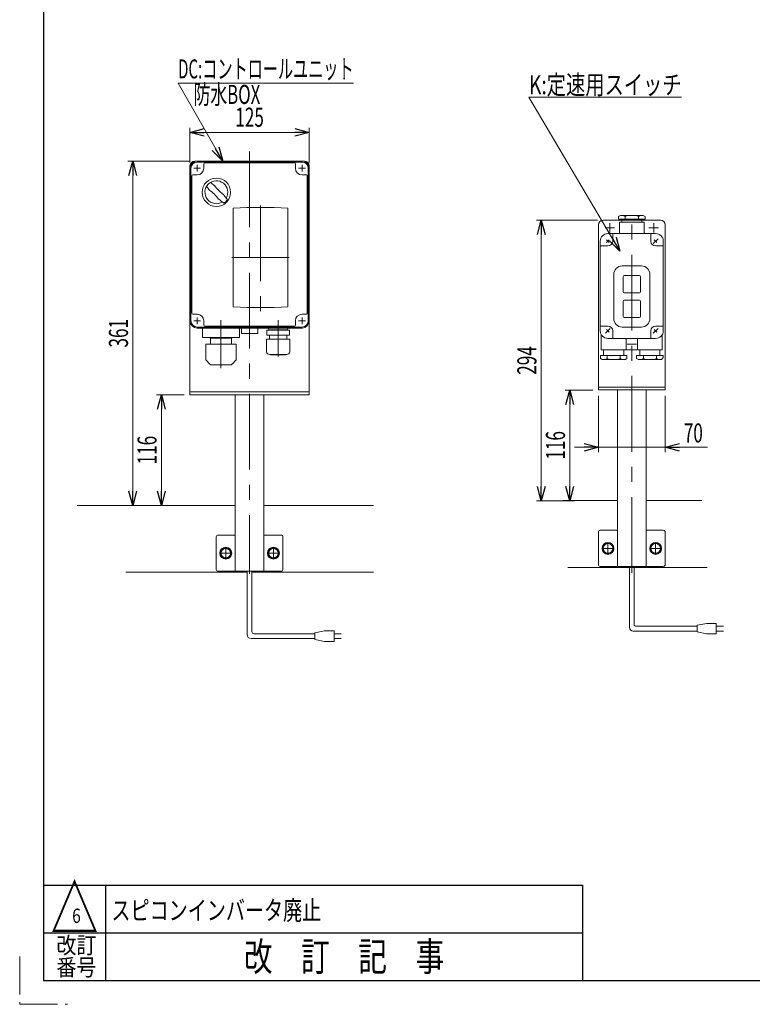
# Model space of a CAD drawing. Units: millimetres. Extents: x -1432 to 1432, y -965 to 965.
# Drawn here: x -1432 to -664, y -965 to 67 of the extents above; entities that cross this region are included whole.
import ezdxf
from ezdxf.enums import TextEntityAlignment as Align

# ---------------------------------------------------------------- set-up
doc = ezdxf.new("R2010")
doc.units = ezdxf.units.MM
doc.header["$LTSCALE"] = 1.25
doc.linetypes.add('CENTERX2', pattern=[101.6, 63.5, -12.7, 12.7, -12.7])
doc.linetypes.add('PHANTOM', pattern=[63.5, 31.75, -6.35, 6.35, -6.35, 6.35, -6.35])
for name, color, linetype in [('Layer0080', 7, 'Continuous'), ('Layer0081', 7, 'Continuous'), ('Layer0083', 7, 'Continuous'), ('Layer0094', 7, 'Continuous'), ('ZUWAKU', 7, 'Continuous')]:
    doc.layers.add(name, color=color, linetype=linetype)
doc.styles.add('dcStyle0', font='ＭＳ Ｐゴシック')
doc.styles.add('dcStyle1', font='txt.shx', dxfattribs={"width": 1.2, "bigfont": 'bigfont'})
doc.dimstyles.new('dc_Rotated', dxfattribs={"dimtxt": 20, "dimasz": 15.00001, "dimexe": 6, "dimexo": 5, "dimgap": 3.5, "dimtad": 3, "dimdsep": 46, "dimtxsty": 'dcStyle0', "dimblk1": 'OPEN30', "dimblk2": 'OPEN30', "dimsah": 1, "dimcen": 0.09, "dimclrd": 2, "dimclre": 2, "dimclrt": 2, "dimadec": 0, "dimazin": 2, "dimtfac": 1, "dimtdec": 4, "dimtmove": 0, "dimatfit": 3, "dimfxl": 1, "dimarcsym": 1})

# ---------------------------------------------------------------- blocks, each defined once
blk = doc.blocks.new('_Open30')
at = {"color": 0, "linetype": 'ByBlock', "lineweight": -2}
for p, q in [((-1, 0.267949), (0, 0)), ((0, 0), (-1, -0.267949)), ((0, 0), (-1, 0))]:
    blk.add_line(p, q, dxfattribs=at)
blk = doc.blocks.new('*D26')
at = {"layer": 'Layer0080', "color": 2, "linetype": 'Continuous', "lineweight": 13}
for p, q in [((-825.8, -327.1), (-825.8, -386.1)), ((-755.8, -327.1), (-755.8, -386.1)), ((-850.8, -381.1), (-825.8, -381.1)), ((-825.8, -381.1), (-755.8, -381.1)), ((-711.3, -381.1), (-755.8, -381.1))]:
    blk.add_line(p, q, dxfattribs=at)
at = {"layer": 'Layer0080', "color": 2, "xscale": 15.00001403807643, "yscale": 14.99994684111822}
for p, rotation in [((-825.8, -381.1), 360), ((-755.8, -381.1), 180)]:
    blk.add_blockref('_Open30', p, dxfattribs=dict(at, rotation=rotation))
at = {"layer": 'Layer0080', "color": 2, "style": 'dcStyle0', "width": 0.6875}
blk.add_text('70', height=20, dxfattribs=at).set_placement((-736.3, -376.1), (-716.3, -376.1), align=Align.FIT)
blk = doc.blocks.new('*D27')
at = {"layer": 'Layer0080', "color": 2, "linetype": 'Continuous', "lineweight": 13}
for p, q in [((-826.8, -143.1), (-890.8, -143.1)), ((-885.8, -437.1), (-885.8, -143.1)), ((-869.2, -437.1), (-890.8, -437.1))]:
    blk.add_line(p, q, dxfattribs=at)
at = {"layer": 'Layer0080', "color": 2, "xscale": 15.00001403807643, "yscale": 14.99994684111822}
for p, rotation in [((-885.8, -143.1), 90), ((-885.8, -437.1), 270)]:
    blk.add_blockref('_Open30', p, dxfattribs=dict(at, rotation=rotation))
at = {"layer": 'Layer0080', "color": 2, "style": 'dcStyle0', "width": 0.6875}
blk.add_text('294', height=20, rotation=90, dxfattribs=at).set_placement((-890.8, -305.1), (-890.8, -275.1), align=Align.FIT)
blk = doc.blocks.new('*D32')
at = {"layer": 'Layer0080', "color": 2, "linetype": 'Continuous', "lineweight": 13}
for p, q in [((-831.8, -321.1), (-860.8, -321.1)), ((-855.8, -437.1), (-855.8, -321.1)), ((-869.2, -437.1), (-850.8, -437.1))]:
    blk.add_line(p, q, dxfattribs=at)
at = {"layer": 'Layer0080', "color": 2, "xscale": 15.00001403807643, "yscale": 14.99994684111822}
for p, rotation in [((-855.8, -321.1), 90), ((-855.8, -437.1), 270)]:
    blk.add_blockref('_Open30', p, dxfattribs=dict(at, rotation=rotation))
at = {"layer": 'Layer0080', "color": 2, "style": 'dcStyle0', "width": 0.6875}
blk.add_text('116', height=20, rotation=90, dxfattribs=at).set_placement((-860.8, -394.1), (-860.8, -364.1), align=Align.FIT)
blk = doc.blocks.new('DC_GROUP_W_FB2CUD_S_020_6_31')
at = {"layer": 'Layer0080', "color": 140, "linetype": 'Continuous', "lineweight": 13}
for p, q in [((-765.8, -481.3), (-770.8, -484.2)), ((-770.8, -484.2), (-770.8, -489.9)), ((-760.8, -484.2), (-765.8, -481.3)), ((-760.8, -489.9), (-760.8, -484.2)), ((-770.8, -489.9), (-765.8, -492.8)), ((-765.8, -492.8), (-760.8, -489.9))]:
    blk.add_line(p, q, dxfattribs=at)
at = {"layer": 'Layer0080', "color": 3, "linetype": 'CENTERX2', "lineweight": 13}
for p, q in [((-765.8, -493.3), (-765.8, -480.8)), ((-772.1, -487.1), (-759.6, -487.1))]:
    blk.add_line(p, q, dxfattribs=at)
at = {"layer": 'Layer0080', "color": 140, "linetype": 'Continuous', "lineweight": 13}
for radius in [6.25, 6.1, 5]:
    blk.add_circle((-765.8, -487.1), radius, dxfattribs=at)
blk = doc.blocks.new('DC_GROUP_W_FB2CUD_S_020_6_32')
at = {"layer": 'Layer0080', "color": 140, "linetype": 'Continuous', "lineweight": 13}
for p, q in [((-815.8, -481.3), (-820.8, -484.2)), ((-820.8, -484.2), (-820.8, -489.9)), ((-810.8, -484.2), (-815.8, -481.3)), ((-810.8, -489.9), (-810.8, -484.2)), ((-820.8, -489.9), (-815.8, -492.8)), ((-815.8, -492.8), (-810.8, -489.9))]:
    blk.add_line(p, q, dxfattribs=at)
at = {"layer": 'Layer0080', "color": 3, "linetype": 'CENTERX2', "lineweight": 13}
for p, q in [((-815.8, -493.3), (-815.8, -480.8)), ((-822.1, -487.1), (-809.6, -487.1))]:
    blk.add_line(p, q, dxfattribs=at)
at = {"layer": 'Layer0080', "color": 140, "linetype": 'Continuous', "lineweight": 13}
for radius in [6.25, 6.1, 5]:
    blk.add_circle((-815.8, -487.1), radius, dxfattribs=at)
blk = doc.blocks.new('DC_GROUP_W_FB2CUD_S_020_6_33')
at = {"layer": 'Layer0080', "color": 2, "linetype": 'Continuous', "lineweight": 13}
for p, q in [((-803.2, -175.7), (-898.6, -14.1)), ((-898.6, -14.1), (-738.6, -14.1))]:
    blk.add_line(p, q, dxfattribs=at)
at = {"layer": 'Layer0080', "color": 2, "xscale": 15.00001403807643, "yscale": 14.99994684111822, "rotation": 300.5559642755078}
blk.add_blockref('_Open30', (-803.2, -175.7), dxfattribs=at)
at = {"layer": 'Layer0080', "color": 2, "style": 'dcStyle0', "width": 0.766951}
blk.add_text('K:定速用スイッチ', height=20, dxfattribs=at).set_placement((-898.6, -11.1), (-738.6, -11.1), align=Align.FIT)
blk = doc.blocks.new('*D103')
at = {"layer": 'Layer0080', "color": 2, "linetype": 'Continuous', "lineweight": 13}
for p, q in [((-1255, -81.1), (-1319, -81.1)), ((-1314, -442.1), (-1314, -81.1)), ((-1367.1, -442.1), (-1309, -442.1))]:
    blk.add_line(p, q, dxfattribs=at)
at = {"layer": 'Layer0080', "color": 2, "xscale": 15.00001403807643, "yscale": 14.99994684111822}
for p, rotation in [((-1314, -81.1), 90), ((-1314, -442.1), 270)]:
    blk.add_blockref('_Open30', p, dxfattribs=dict(at, rotation=rotation))
at = {"layer": 'Layer0080', "color": 2, "style": 'dcStyle0', "width": 0.6875}
blk.add_text('361', height=20, rotation=90, dxfattribs=at).set_placement((-1319, -276.6), (-1319, -246.6), align=Align.FIT)
blk = doc.blocks.new('*D105')
at = {"layer": 'Layer0080', "color": 2, "linetype": 'Continuous', "lineweight": 13}
for p, q in [((-1254, -82.6), (-1254, -46.1)), ((-1254, -51.1), (-1129, -51.1)), ((-1129, -82.6), (-1129, -46.1))]:
    blk.add_line(p, q, dxfattribs=at)
at = {"layer": 'Layer0080', "color": 2, "xscale": 15.00001403807643, "yscale": 14.99994684111822}
for p, rotation in [((-1254, -51.1), 180), ((-1129, -51.1), 360)]:
    blk.add_blockref('_Open30', p, dxfattribs=dict(at, rotation=rotation))
at = {"layer": 'Layer0080', "color": 2, "style": 'dcStyle0', "width": 0.6875}
blk.add_text('125', height=20, dxfattribs=at).set_placement((-1206.5, -45.1), (-1176.5, -45.1), align=Align.FIT)
blk = doc.blocks.new('*D106')
at = {"layer": 'Layer0080', "color": 2, "linetype": 'Continuous', "lineweight": 13}
for p, q in [((-1260, -326.1), (-1289, -326.1)), ((-1284, -442.1), (-1284, -326.1)), ((-1211.5, -442.1), (-1289, -442.1))]:
    blk.add_line(p, q, dxfattribs=at)
at = {"layer": 'Layer0080', "color": 2, "xscale": 15.00001403807643, "yscale": 14.99994684111822}
for p, rotation in [((-1284, -326.1), 90), ((-1284, -442.1), 270)]:
    blk.add_blockref('_Open30', p, dxfattribs=dict(at, rotation=rotation))
at = {"layer": 'Layer0080', "color": 2, "style": 'dcStyle0', "width": 0.6875}
blk.add_text('116', height=20, rotation=90, dxfattribs=at).set_placement((-1289, -399.1), (-1289, -369.1), align=Align.FIT)
blk = doc.blocks.new('DC_GROUP_W_FB2CUD_S_020_6_64')
at = {"layer": 'Layer0080', "color": 3, "linetype": 'CENTERX2', "lineweight": 13}
for p, q in [((-1222.8, -492.1), (-1210.3, -492.1)), ((-1216.5, -498.4), (-1216.5, -485.9))]:
    blk.add_line(p, q, dxfattribs=at)
at = {"layer": 'Layer0080', "color": 140, "linetype": 'Continuous', "lineweight": 13}
for p, q in [((-1216.5, -486.3), (-1221.5, -489.2)), ((-1221.5, -489.2), (-1221.5, -495)), ((-1221.5, -495), (-1216.5, -497.9)), ((-1211.5, -489.2), (-1216.5, -486.3)), ((-1216.5, -497.9), (-1211.5, -495)), ((-1211.5, -495), (-1211.5, -489.2))]:
    blk.add_line(p, q, dxfattribs=at)
for radius in [6.25, 6.1, 5]:
    blk.add_circle((-1216.5, -492.1), radius, dxfattribs=at)
blk = doc.blocks.new('DC_GROUP_W_FB2CUD_S_020_6_65')
at = {"layer": 'Layer0080', "color": 3, "linetype": 'CENTERX2', "lineweight": 13}
for p, q in [((-1172.8, -492.1), (-1160.3, -492.1)), ((-1166.5, -498.4), (-1166.5, -485.9))]:
    blk.add_line(p, q, dxfattribs=at)
at = {"layer": 'Layer0080', "color": 140, "linetype": 'Continuous', "lineweight": 13}
for p, q in [((-1166.5, -486.3), (-1171.5, -489.2)), ((-1171.5, -489.2), (-1171.5, -495)), ((-1171.5, -495), (-1166.5, -497.9)), ((-1161.5, -489.2), (-1166.5, -486.3)), ((-1166.5, -497.9), (-1161.5, -495)), ((-1161.5, -495), (-1161.5, -489.2))]:
    blk.add_line(p, q, dxfattribs=at)
for radius in [6.25, 6.1, 5]:
    blk.add_circle((-1166.5, -492.1), radius, dxfattribs=at)
blk = doc.blocks.new('DC_GROUP_W_FB2CUD_S_020_6_75')
at = {"layer": 'Layer0080', "color": 2, "linetype": 'Continuous', "lineweight": 13}
for p, q in [((-1219.7, -81.1), (-1266.5, 0.5)), ((-1266.5, 0.5), (-1082.5, 0.5))]:
    blk.add_line(p, q, dxfattribs=at)
at = {"layer": 'Layer0080', "color": 2, "xscale": 15.00001403807643, "yscale": 14.99994684111822, "rotation": 299.8442258213043}
blk.add_blockref('_Open30', (-1219.7, -81.1), dxfattribs=at)
at = {"layer": 'Layer0080', "color": 2, "style": 'dcStyle0', "width": 0.638738}
blk.add_text('DC:コントロールユニット', height=20, dxfattribs=at).set_placement((-1266.5, 5.5), (-1082.5, 5.5), align=Align.FIT)
blk = doc.blocks.new('DC_GROUP_W_FB2CUD_S_020_6_61')
at = {"layer": 'Layer0083', "color": 3, "linetype": 'CENTERX2', "lineweight": 13}
for p, q in [((-1191.5, -71.1), (-1191.5, -513.6)), ((-1221.8, -492.1), (-1211.3, -492.1)), ((-1216.5, -497.4), (-1216.5, -486.9)), ((-1171.8, -492.1), (-1161.3, -492.1)), ((-1166.5, -497.4), (-1166.5, -486.9))]:
    blk.add_line(p, q, dxfattribs=at)
at = {"layer": 'Layer0083', "color": 7, "linetype": 'Continuous', "lineweight": 13}
for p, q in [((-1249, -81.1), (-1134, -81.1)), ((-1254, -86.1), (-1254, -326.1)), ((-1129, -86.1), (-1129, -326.1)), ((-1129, -323.1), (-1254, -323.1)), ((-1254, -326.1), (-1129, -326.1)), ((-1206.5, -511.1), (-1206.5, -326.1)), ((-1176.5, -511.1), (-1176.5, -326.1)), ((-1224.5, -473.1), (-1206.5, -473.1)), ((-1176.5, -473.1), (-1158.5, -473.1)), ((-1226.5, -509.1), (-1226.5, -475.1)), ((-1156.5, -475.1), (-1156.5, -509.1)), ((-1158.5, -511.1), (-1224.5, -511.1))]:
    blk.add_line(p, q, dxfattribs=at)
at = {"layer": 'Layer0083', "color": 91, "linetype": 'PHANTOM', "lineweight": 13}
for p, q in [((-1250.1, -88.6), (-1242.9, -88.6)), ((-1246.5, -85), (-1246.5, -92.1)), ((-1140.1, -88.6), (-1132.9, -88.6)), ((-1136.5, -85), (-1136.5, -92.2)), ((-1246.5, -245), (-1246.5, -252.2)), ((-1136.5, -245), (-1136.5, -251.5)), ((-1250.1, -248.6), (-1242.9, -248.6)), ((-1140.1, -248.6), (-1133.3, -248.6))]:
    blk.add_line(p, q, dxfattribs=at)
at = {"layer": 'Layer0083', "color": 7, "linetype": 'Continuous', "lineweight": 13}
for centre, radius, start, end in [((-1249, -86.1), 5, 90, 180), ((-1134, -86.1), 5, 0, 90), ((-1224.5, -475.1), 2, 90, 180), ((-1158.5, -475.1), 2, 0, 90), ((-1224.5, -509.1), 2, 180, 270), ((-1158.5, -509.1), 2, 270, 0)]:
    blk.add_arc(centre, radius, start, end, dxfattribs=at)
blk = doc.blocks.new('DC_GROUP_W_FB2CUD_S_020_6_66')
at = {"layer": 'Layer0094', "color": 7, "linetype": 'Continuous', "lineweight": 13}
for p, q in [((-1136.5, -81.1), (-1246.5, -81.1)), ((-1254, -88.6), (-1254, -248.6)), ((-1239.5, -84.1), (-1239.5, -88.6)), ((-1144.5, -83.1), (-1238.5, -83.1)), ((-1143.5, -88.6), (-1143.5, -84.1)), ((-1129, -248.6), (-1129, -88.6)), ((-1252, -96.6), (-1252, -240.6)), ((-1246.5, -95.6), (-1251, -95.6)), ((-1132, -95.6), (-1136.5, -95.6)), ((-1131, -240.6), (-1131, -96.6)), ((-1251, -241.6), (-1246.5, -241.6)), ((-1136.5, -241.6), (-1132, -241.6)), ((-1246.5, -256.1), (-1136.5, -256.1)), ((-1241, -265.6), (-1241, -256.1)), ((-1239.5, -248.6), (-1239.5, -253.1)), ((-1238.5, -254.1), (-1144.5, -254.1)), ((-1202, -265.6), (-1202, -256.1)), ((-1143.5, -253.1), (-1143.5, -248.6)), ((-1202.5, -266.1), (-1240.5, -266.1)), ((-1232.6, -266.6), (-1210.4, -266.6)), ((-1232.6, -273.1), (-1232.6, -266.6)), ((-1210.4, -273.1), (-1210.4, -266.6)), ((-1237.5, -289.4), (-1237.5, -273.6)), ((-1205.5, -273.1), (-1237, -273.1)), ((-1234.5, -273.1), (-1234.5, -273.1)), ((-1208.5, -273.1), (-1208.5, -273.1)), ((-1205.5, -289.4), (-1205.5, -273.1)), ((-1233.1, -293.9), (-1237.4, -289.6)), ((-1212.1, -294.8), (-1231, -294.8)), ((-1209.9, -293.9), (-1205.6, -289.6))]:
    blk.add_line(p, q, dxfattribs=at)
at = {"layer": 'Layer0094', "color": 3, "linetype": 'Continuous', "lineweight": 13}
for p, q in [((-1136.5, -82.1), (-1246.5, -82.1)), ((-1253, -248.6), (-1253, -88.6)), ((-1130, -88.6), (-1130, -248.6)), ((-1246.5, -255.1), (-1136.5, -255.1))]:
    blk.add_line(p, q, dxfattribs=at)
at = {"layer": 'Layer0094', "color": 3, "linetype": 'CENTERX2', "lineweight": 13}
for p, q in [((-1242.9, -88.6), (-1250.1, -88.6)), ((-1246.5, -85), (-1246.5, -92.2)), ((-1132.9, -88.6), (-1140.1, -88.6)), ((-1136.5, -85), (-1136.5, -92.2)), ((-1180, -127.5), (-1180, -238.5)), ((-1210, -182.1), (-1150, -182.1)), ((-1246.5, -245), (-1246.5, -252.2)), ((-1191.5, -265.2), (-1191.5, -243.4)), ((-1136.5, -245), (-1136.5, -252.2)), ((-1242.9, -248.6), (-1250.1, -248.6)), ((-1221.5, -247.8), (-1221.5, -298.3)), ((-1161.5, -247.8), (-1161.5, -285.8)), ((-1132.9, -248.6), (-1140.1, -248.6))]:
    blk.add_line(p, q, dxfattribs=at)
at = {"layer": 'Layer0094', "color": 7, "linetype": 'Continuous', "lineweight": 18}
for p, q in [((-1208.7, -130.4), (-1208.7, -233.9)), ((-1151.3, -233.9), (-1151.3, -130.4)), ((-1183, -256.4), (-1200, -256.4)), ((-1200, -256.4), (-1200, -261.4)), ((-1183, -261.4), (-1183, -256.4)), ((-1171.6, -257), (-1171.6, -257.1)), ((-1170.7, -256.1), (-1152.4, -256.1)), ((-1170.7, -258), (-1152.4, -258)), ((-1170.2, -258), (-1170.5, -258.3)), ((-1152.8, -258), (-1152.5, -258.3)), ((-1151.5, -257), (-1151.5, -257.1)), ((-1199, -261.9), (-1199.3, -261.8)), ((-1199, -261.9), (-1184, -261.9)), ((-1184, -261.9), (-1183.7, -261.8)), ((-1149.4, -267.7), (-1173.6, -267.7)), ((-1173.6, -280.9), (-1173.6, -267.7)), ((-1149.6, -258.3), (-1173.4, -258.3)), ((-1173.4, -263.7), (-1173.4, -258.3)), ((-1149.6, -263.7), (-1173.4, -263.7)), ((-1170.5, -263.7), (-1170.5, -267.7)), ((-1152.5, -263.7), (-1152.5, -267.7)), ((-1149.6, -263.7), (-1149.6, -258.3)), ((-1149.4, -280.9), (-1149.4, -267.7)), ((-1152.4, -283.9), (-1170.6, -283.9)), ((-1169.4, -284.3), (-1169.4, -283.9)), ((-1153.6, -284.3), (-1169.4, -284.3)), ((-1153.6, -284.3), (-1153.6, -283.9))]:
    blk.add_line(p, q, dxfattribs=at)
at = {"layer": 'Layer0094', "color": 3, "linetype": 'Continuous', "lineweight": 18}
blk.add_circle((-1226.3, -113.8), 14.9, dxfattribs=at)
at = {"layer": 'Layer0094', "color": 7, "linetype": 'Continuous', "lineweight": 13}
for centre, radius, start, end in [((-1246.5, -88.6), 7.5, 90, 180), ((-1136.5, -88.6), 7.5, 0, 90), ((-1246.5, -88.6), 7, 270, 0), ((-1238.5, -84.1), 1, 90, 180), ((-1144.5, -84.1), 1, 0, 90), ((-1136.5, -88.6), 7, 180, 270), ((-1251, -96.6), 1, 90, 180), ((-1132, -96.6), 1, 0, 90), ((-1251, -240.6), 1, 180, 270), ((-1246.5, -248.6), 7, 0, 90), ((-1136.5, -248.6), 7, 90, 180), ((-1132, -240.6), 1, 270, 0), ((-1246.5, -248.6), 7.5, 180, 270), ((-1238.5, -253.1), 1, 180, 270), ((-1144.5, -253.1), 1, 270, 0), ((-1136.5, -248.6), 7.5, 270, 0), ((-1240.5, -265.6), 0.5, 180, 270), ((-1233.1, -266.6), 0.5, 360, 90), ((-1209.9, -266.6), 0.5, 90, 180), ((-1202.5, -265.6), 0.5, 270, 360), ((-1237, -273.6), 0.5, 90, 180), ((-1237.3, -289.4), 0.2, 180, 225), ((-1231, -291.8), 3, 225, 270), ((-1212.1, -291.8), 3, 270, 315), ((-1205.7, -289.4), 0.2, 315, 0)]:
    blk.add_arc(centre, radius, start, end, dxfattribs=at)
at = {"layer": 'Layer0094', "color": 3, "linetype": 'Continuous', "lineweight": 13}
for centre, start, end in [((-1246.5, -88.6), 90, 180), ((-1136.5, -88.6), 0, 90), ((-1246.5, -248.6), 180, 270), ((-1136.5, -248.6), 270, 0)]:
    blk.add_arc(centre, 6.5, start, end, dxfattribs=at)
at = {"layer": 'Layer0094', "color": 3, "linetype": 'Continuous', "lineweight": 18}
for centre, radius, start, end in [((-1226.3, -113.8), 12, 328.76, 301.24), ((-1175.9, -63.4), 75, 216.059, 220.178), ((-1256.7, -144.2), 40, 35.9313, 54.0688), ((-1276.6, -164.2), 75, 49.8222, 53.9405), ((-1195.9, -83.4), 40, 215.931, 234.069), ((-1175.9, -63.4), 75, 229.822, 235.585), ((-1276.6, -164.2), 75, 34.4151, 40.1778), ((-1226.3, -113.8), 14, 304.758, 325.242)]:
    blk.add_arc(centre, radius, start, end, dxfattribs=at)
at = {"layer": 'Layer0094', "color": 7, "linetype": 'Continuous', "lineweight": 18}
for centre, radius, start, end in [((-1180, -672.2), 542.5, 86.9691, 93.0309), ((-1180, 307.8), 542.5, 266.9691, 273.0309), ((-1170.7, -257), 0.9, 90, 180), ((-1170.7, -257.1), 0.9, 180, 270), ((-1152.4, -257), 0.9, 0, 90), ((-1152.4, -257.1), 0.9, 270, 0), ((-1198.8, -260.2), 1.74, 225.4782, 252.2327), ((-1184.2, -260.2), 1.74, 287.7673, 314.5218), ((-1170.6, -280.9), 3, 180, 270), ((-1152.4, -280.9), 3, 270, 0)]:
    blk.add_arc(centre, radius, start, end, dxfattribs=at)

msp = doc.modelspace()

# ---------------------------------------------------------------- linework, layer by layer
at = {"layer": 'Layer0080', "color": 3, "linetype": 'CENTERX2', "lineweight": 13}
for p, q in [((-790.82200457, -512.72436826), (-790.82200457, -131.98966535)), ((-815.82200457, -492.30948398), (-815.82200457, -481.80948398)), ((-765.82200457, -492.30948398), (-765.82200457, -481.80948398)), ((-821.07200457, -487.05948398), (-810.57200457, -487.05948398)), ((-771.07200457, -487.05948398), (-760.57200457, -487.05948398))]:
    msp.add_line(p, q, dxfattribs=at)
at = {"layer": 'Layer0080', "color": 7, "linetype": 'Continuous', "lineweight": 13}
for p, q in [((-760.82200457, -143.05948398), (-820.82200457, -143.05948398)), ((-825.82200457, -148.05948398), (-825.82200457, -321.05948398)), ((-755.82200457, -321.05948398), (-755.82200457, -148.05948398)), ((-825.82200457, -318.05948398), (-755.82200457, -318.05948398)), ((-825.82200457, -321.05948398), (-755.82200457, -321.05948398)), ((-805.82200457, -506.05948398), (-805.82200457, -321.05948398)), ((-775.82200457, -506.05948398), (-775.82200457, -321.05948398)), ((-1372.11942505, -442.12130801), (-1206.50788759, -442.12130801)), ((-1061.70443227, -442.12130801), (-1176.50788759, -442.12130801)), ((-863.2225479, -437.05948398), (-805.82200457, -437.05948398)), ((-775.82200457, -437.05948398), (-717.38692542, -437.05948398)), ((-825.82200457, -470.05948398), (-825.82200457, -504.05948398)), ((-805.82200457, -468.05948398), (-823.82200457, -468.05948398)), ((-775.82200457, -468.05948398), (-757.82200457, -468.05948398)), ((-755.82200457, -470.05948398), (-755.82200457, -504.05948398)), ((-1321.31134291, -512.12130801), (-1194.00788759, -512.12130801)), ((-1061.70443227, -512.12130801), (-1189.00788759, -512.12130801)), ((-857.75371205, -507.05948398), (-711.91808958, -507.05948398)), ((-823.82200457, -506.05948398), (-757.82200457, -506.05948398))]:
    msp.add_line(p, q, dxfattribs=at)
at = {"layer": 'Layer0080', "color": 140, "linetype": 'Continuous', "lineweight": 13}
for p, q in [((-1194.00788759, -577.52174297), (-1194.00788759, -511.12130801)), ((-1189.00788759, -574.52174297), (-1189.00788759, -511.12130801)), ((-793.32200457, -569.69949448), (-793.32200457, -506.05948398)), ((-788.32200457, -566.69949448), (-788.32200457, -506.05948398)), ((-712.27055859, -565.69949448), (-722.27055859, -567.69949448)), ((-702.27055859, -565.69949448), (-712.27055859, -565.69949448)), ((-702.27055859, -576.69949448), (-702.27055859, -565.69949448)), ((-1122.9564416, -576.52174297), (-1187.00788759, -576.52174297)), ((-1112.9564416, -573.52174297), (-1122.9564416, -575.52174297)), ((-1122.9564416, -575.52174297), (-1122.9564416, -582.52174297)), ((-1102.9564416, -573.52174297), (-1112.9564416, -573.52174297)), ((-1102.9564416, -584.52174297), (-1102.9564416, -573.52174297)), ((-1102.9564416, -576.52174297), (-1095.4564416, -576.52174297)), ((-722.27055859, -573.69949448), (-789.32200457, -573.69949448)), ((-722.27055859, -568.69949448), (-786.32200457, -568.69949448)), ((-722.27055859, -567.69949448), (-722.27055859, -574.69949448)), ((-722.27055859, -574.69949448), (-712.27055859, -576.69949448)), ((-712.27055859, -576.69949448), (-702.27055859, -576.69949448)), ((-702.27055859, -568.69949448), (-694.77055859, -568.69949448)), ((-694.77055859, -573.69949448), (-702.27055859, -573.69949448)), ((-1122.9564416, -581.52174297), (-1190.00788759, -581.52174297)), ((-1122.9564416, -582.52174297), (-1112.9564416, -584.52174297)), ((-1112.9564416, -584.52174297), (-1102.9564416, -584.52174297)), ((-1095.4564416, -581.52174297), (-1102.9564416, -581.52174297))]:
    msp.add_line(p, q, dxfattribs=at)
at = {"layer": 'Layer0080', "color": 7, "linetype": 'Continuous', "lineweight": 13}
for centre, radius, start, end in [((-820.82200457, -148.05948398), 5, 90, 180), ((-760.82200457, -148.05948398), 5, 0, 90), ((-823.82200457, -470.05948398), 2, 90, 180), ((-757.82200457, -470.05948398), 2, 0, 90), ((-823.82200457, -504.05948398), 2, 180, 270), ((-757.82200457, -504.05948398), 2, 270, 0)]:
    msp.add_arc(centre, radius, start, end, dxfattribs=at)
at = {"layer": 'Layer0080', "color": 140, "linetype": 'Continuous', "lineweight": 13}
for centre, radius in [((-786.32200457, -566.69949448), 2), ((-1190.00788759, -577.52174297), 4), ((-1187.00788759, -574.52174297), 2), ((-789.32200457, -569.69949448), 4)]:
    msp.add_arc(centre, radius, 180, 270, dxfattribs=at)
at = {"layer": 'Layer0081', "color": 7, "linetype": 'Continuous', "lineweight": 13}
for p, q in [((-804.72200457, -139.15644949), (-802.82200457, -138.05948398)), ((-804.72200457, -139.15644949), (-804.72200457, -142.05948398)), ((-776.92200457, -142.05948398), (-804.72200457, -142.05948398)), ((-802.82200457, -138.05948398), (-778.79111063, -138.05948398)), ((-801.32200457, -142.05948398), (-801.32200457, -145.05948398)), ((-797.72200457, -139.13606761), (-797.72200457, -142.05948398)), ((-783.92200457, -139.15644949), (-783.92200457, -142.05948398)), ((-780.32200457, -145.05948398), (-780.32200457, -142.05948398)), ((-778.82200457, -138.05948398), (-776.92200457, -139.15644949)), ((-776.92200457, -142.05948398), (-776.92200457, -139.15644949)), ((-803.82200457, -157.05948398), (-803.82200457, -145.55948398)), ((-803.32200457, -145.05948398), (-778.32200457, -145.05948398)), ((-777.82200457, -145.55948398), (-777.82200457, -157.05948398)), ((-823.82200457, -259.05948398), (-823.82200457, -165.05948398)), ((-765.82200457, -157.05948398), (-815.82200457, -157.05948398)), ((-810.82200457, -157.05948398), (-810.82200457, -165.05948398)), ((-770.82200457, -165.05948398), (-770.82200457, -157.05948398)), ((-757.82200457, -165.05948398), (-757.82200457, -259.05948398)), ((-815.82200457, -170.05948398), (-823.82200457, -170.05948398)), ((-765.82200457, -170.05948398), (-757.82200457, -170.05948398)), ((-780.82200457, -191.05948398), (-800.82200457, -191.05948398)), ((-809.82200457, -200.05948398), (-809.82200457, -246.05948398)), ((-799.82200457, -202.05948398), (-799.82200457, -218.05948398)), ((-782.82200457, -201.05948398), (-798.82200457, -201.05948398)), ((-781.82200457, -218.05948398), (-781.82200457, -202.05948398)), ((-771.82200457, -246.05948398), (-771.82200457, -200.05948398)), ((-798.82200457, -219.05948398), (-782.82200457, -219.05948398)), ((-782.82200457, -227.05948398), (-798.82200457, -227.05948398)), ((-799.82200457, -228.05948398), (-799.82200457, -244.05948398)), ((-781.82200457, -244.05948398), (-781.82200457, -228.05948398)), ((-798.82200457, -245.05948398), (-782.82200457, -245.05948398)), ((-823.82200457, -254.05948398), (-815.82200457, -254.05948398)), ((-800.82200457, -255.05948398), (-780.82200457, -255.05948398)), ((-765.82200457, -254.05948398), (-757.82200457, -254.05948398)), ((-822.82200457, -262.93246732), (-822.82200457, -278.55948398)), ((-815.82200457, -267.05948398), (-765.82200457, -267.05948398)), ((-810.82200457, -259.05948398), (-810.82200457, -267.05948398)), ((-796.82200457, -278.55948398), (-796.82200457, -267.05948398)), ((-784.82200457, -267.05948398), (-784.82200457, -278.55948398)), ((-770.82200457, -267.05948398), (-770.82200457, -259.05948398)), ((-758.82200457, -278.55948398), (-758.82200457, -262.93246732)), ((-795.82200457, -273.05948398), (-785.82200457, -273.05948398)), ((-823.72200457, -285.05948398), (-823.72200457, -287.96251846)), ((-823.72200457, -285.05948398), (-795.92200457, -285.05948398)), ((-821.82200457, -289.05948398), (-823.72200457, -287.96251846)), ((-759.32200457, -279.05948398), (-822.32200457, -279.05948398)), ((-820.32200457, -279.05948398), (-820.32200457, -285.05948398)), ((-816.72200457, -287.96251846), (-816.72200457, -285.05948398)), ((-802.92200457, -287.98290035), (-802.92200457, -285.05948398)), ((-799.32200457, -285.05948398), (-799.32200457, -279.05948398)), ((-795.92200457, -287.96251846), (-797.82200457, -289.05948398)), ((-795.92200457, -285.05948398), (-795.92200457, -287.96251846)), ((-785.72200457, -285.05948398), (-785.72200457, -287.96251846)), ((-785.72200457, -285.05948398), (-757.92200457, -285.05948398)), ((-783.82200457, -289.05948398), (-785.72200457, -287.96251846)), ((-782.32200457, -279.05948398), (-782.32200457, -285.05948398)), ((-778.72200457, -285.05948398), (-778.72200457, -287.98290035)), ((-764.92200457, -285.05948398), (-764.92200457, -287.96251846)), ((-761.32200457, -285.05948398), (-761.32200457, -279.05948398)), ((-757.92200457, -286.96251846), (-759.82200457, -289.05948398)), ((-757.92200457, -286.96251846), (-757.92200457, -285.05948398)), ((-797.82200457, -289.05948398), (-821.85289852, -289.05948398)), ((-759.79111063, -289.05948398), (-783.82200457, -289.05948398))]:
    msp.add_line(p, q, dxfattribs=at)
at = {"layer": 'Layer0081', "color": 3, "linetype": 'CENTERX2', "lineweight": 13}
for p, q in [((-818.82200457, -151.05948398), (-808.82200457, -151.05948398)), ((-813.82200457, -146.05948398), (-813.82200457, -156.05948398)), ((-772.82200457, -151.05948398), (-762.82200457, -151.05948398)), ((-767.82200457, -146.05948398), (-767.82200457, -156.05948398)), ((-817.23621813, -163.64527041), (-814.40779101, -166.47369754)), ((-814.40779101, -163.64527041), (-817.23621813, -166.47369754)), ((-768.29687831, -167.53435771), (-763.34713084, -162.58461024)), ((-767.23621813, -163.64527041), (-764.40779101, -166.47369754)), ((-818.29687831, -261.53435771), (-813.34713084, -256.58461024)), ((-817.23621813, -257.64527041), (-814.40779101, -260.47369754)), ((-768.29687831, -261.53435771), (-763.34713084, -256.58461024)), ((-767.23621813, -257.64527041), (-764.40779101, -260.47369754))]:
    msp.add_line(p, q, dxfattribs=at)
at = {"layer": 'Layer0081', "color": 7, "linetype": 'Continuous', "lineweight": 13}
for centre, radius, start, end in [((-800.45677797, -142.06620142), 4.00807556, 46.9751238235, 88.5084076445), ((-794.98723118, -142.06620142), 4.00807556, 91.4915923555, 133.0248761765), ((-786.68365293, -142.07639236), 4.01905064, 46.5959018466, 88.1291856675), ((-781.16035622, -142.07639236), 4.01905064, 91.8708143325, 133.4040981534), ((-803.32200457, -145.55948398), 0.5, 90, 180), ((-778.32200457, -145.55948398), 0.5, 0, 90), ((-815.82200457, -165.05948398), 8, 90, 180), ((-815.82200457, -165.05948398), 5, 270, 0), ((-765.82200457, -165.05948398), 5, 180, 270), ((-765.82200457, -165.05948398), 8, 360, 90), ((-800.82200457, -200.05948398), 9, 90, 180), ((-780.82200457, -200.05948398), 9, 0, 90), ((-798.82200457, -202.05948398), 1, 90, 180), ((-782.82200457, -202.05948398), 1, 0, 90), ((-798.82200457, -218.05948398), 1, 180, 270), ((-798.82200457, -228.05948398), 1, 90, 180), ((-782.82200457, -218.05948398), 1, 270, 0), ((-782.82200457, -228.05948398), 1, 0, 90), ((-800.82200457, -246.05948398), 9, 180, 270), ((-798.82200457, -244.05948398), 1, 180, 270), ((-782.82200457, -244.05948398), 1, 270, 0), ((-780.82200457, -246.05948398), 9, 270, 0), ((-815.82200457, -259.05948398), 5, 0, 90), ((-765.82200457, -259.05948398), 5, 90, 180), ((-815.82200457, -259.05948398), 8, 180, 270), ((-765.82200457, -259.05948398), 8, 270, 0), ((-822.32200457, -278.55948398), 0.5, 180, 270), ((-797.32200457, -278.55948398), 0.5, 270, 0), ((-784.32200457, -278.55948398), 0.5, 180, 270), ((-759.32200457, -278.55948398), 0.5, 270, 0), ((-819.48365293, -285.04257559), 4.01905064, 271.8708143325, 313.4040981534), ((-813.96035622, -285.04257559), 4.01905064, 226.5959018466, 268.1291856675), ((-805.65677797, -285.05276653), 4.00807556, 271.4915923555, 313.0248761765), ((-800.18723118, -285.05276653), 4.00807556, 226.9751238235, 268.5084076445), ((-781.45677797, -285.05276653), 4.00807556, 271.4915923555, 313.0248761765), ((-775.98723118, -285.05276653), 4.00807556, 226.9751238235, 268.5084076445), ((-767.68365293, -285.04257559), 4.01905064, 271.8708143325, 313.4040981534), ((-762.16035622, -285.04257559), 4.01905064, 226.5959018466, 268.1291856675)]:
    msp.add_arc(centre, radius, start, end, dxfattribs=at)
at = {"layer": 'ZUWAKU', "color": 7, "linetype": 'Continuous', "lineweight": 25}
for p, q in [((-1407.5, 940), (-1407.5, -940)), ((-1407.5, -940), (1407.5, -940))]:
    msp.add_line(p, q, dxfattribs=at)
at = {"layer": 'ZUWAKU', "color": 4, "linetype": 'Continuous', "lineweight": 25}
for p, q in [((-1407.5, -840), (-842.5, -840)), ((-1342.5, -840), (-1342.5, -940)), ((-842.5, -840), (-842.5, -940)), ((-1407.5, -890), (-842.5, -890))]:
    msp.add_line(p, q, dxfattribs=at)
at = {"layer": 'ZUWAKU', "color": 91, "linetype": 'PHANTOM', "lineweight": 13}
for p, q in [((-1432.5, -915), (-1432.5, -965)), ((-1432.5, -965), (-1382.5, -965))]:
    msp.add_line(p, q, dxfattribs=at)

# ---------------------------------------------------------------- block references
at = {"layer": 'Layer0080', "linetype": 'Continuous'}
for name in ['DC_GROUP_W_FB2CUD_S_020_6_75', 'DC_GROUP_W_FB2CUD_S_020_6_33', 'DC_GROUP_W_FB2CUD_S_020_6_32', 'DC_GROUP_W_FB2CUD_S_020_6_31', 'DC_GROUP_W_FB2CUD_S_020_6_64', 'DC_GROUP_W_FB2CUD_S_020_6_65']:
    msp.add_blockref(name, (0, 0), dxfattribs=at)
at = {"layer": 'Layer0083', "linetype": 'Continuous'}
msp.add_blockref('DC_GROUP_W_FB2CUD_S_020_6_61', (0, 0), dxfattribs=at)
at = {"layer": 'Layer0094', "linetype": 'Continuous'}
msp.add_blockref('DC_GROUP_W_FB2CUD_S_020_6_66', (0, 0), dxfattribs=at)

# ---------------------------------------------------------------- texts
at = {"color": 2}
for s, height, style, width, p, p2 in [('防水BOX', 20, 'dcStyle0', 0.609846, (-1250.27809455, -21.22993606), (-1180.27809455, -21.22993606)), ('スピコンインバータ廃止', 20, 'dcStyle1', 1.184615, (-1336.36120842, -876.50034294), (-1116.36120842, -876.50034294)), ('6', 15, 'dcStyle1', 0.741176, (-1377.50852188, -879.69367954), (-1368.50852188, -879.69367954))]:
    msp.add_text(s, height=height, dxfattribs=dict(at, style=style, width=width)).set_placement(p, p2, align=Align.FIT)
at = {"layer": 'ZUWAKU', "color": 2, "style": 'dcStyle1'}
for s, height, width, p, p2 in [('△', 50, 1.4, (-1400, -890), (-1350, -890)), ('改訂', 17.5, 1.527273, (-1394, -911.84078823), (-1352, -911.84078823)), ('改\u3000訂\u3000記\u3000事', 30, 1.195122, (-1197.5, -930), (-987.5, -930)), ('番号', 17.5, 1.527273, (-1394, -935), (-1352, -935))]:
    msp.add_text(s, height=height, dxfattribs=dict(at, width=width)).set_placement(p, p2, align=Align.FIT)

# ---------------------------------------------------------------- dimensions: what is measured, and where the dimension line sits
at = {"layer": 'Layer0080', "linetype": 'Continuous', "lineweight": 13}
for base, p1, p2, override, picture, middle in [((-1129.00788759, -51.12130801), (-1254.00788759, -87.62130801), (-1129.00788759, -87.62130801), {"dimtxt": 20, "dimasz": 15.00001, "dimexe": 5, "dimexo": 5, "dimgap": 6, "dimtad": 3, "dimtih": 0, "dimtoh": 0, "dimdec": 2, "dimlfac": 1, "dimzin": 8, "dimtxsty": 'dcStyle0', "dimblk1": 'Open30', "dimblk2": 'Open30', "dimsah": 1, "dimclrd": 2, "dimclre": 2, "dimclrt": 2, "dimazin": 2, "dimtofl": 1, "dimtolj": 0, "dimtzin": 8, "dimarcsym": 1}, '*D105', (-1191.50788759, -51.12130801)), ((-755.82200457, -381.05948398), (-825.82200457, -322.05948398), (-755.82200457, -322.05948398), {"dimtxt": 20, "dimasz": 15.00001, "dimexe": 5, "dimexo": 5, "dimgap": 5, "dimtad": 3, "dimtih": 0, "dimtoh": 0, "dimdec": 2, "dimlfac": 1, "dimzin": 8, "dimtxsty": 'dcStyle0', "dimblk1": 'Open30', "dimblk2": 'Open30', "dimsah": 1, "dimclrd": 2, "dimclre": 2, "dimclrt": 2, "dimazin": 2, "dimtofl": 1, "dimtolj": 0, "dimtzin": 8, "dimarcsym": 1}, '*D26', (-726.33310457, -381.05948398))]:
    dim = msp.add_linear_dim(base=base, p1=p1, p2=p2, dimstyle='dc_Rotated', override=override, dxfattribs=at)
    dim.commit()
    dim.dimension.update_dxf_attribs({"geometry": picture, "text_midpoint": middle, "dimtype": 160})
for base, p1, p2, picture, middle in [((-1314.00788759, -81.12130801), (-1372.11942505, -442.12130801), (-1250.00788759, -81.12130801), '*D103', (-1314.00788759, -261.62130801)), ((-885.82200457, -143.05948398), (-864.2225479, -437.05948398), (-821.82200457, -143.05948398), '*D27', (-885.82200457, -290.05948398)), ((-1284.00788759, -326.12130801), (-1206.50788759, -442.12130801), (-1255.00788759, -326.12130801), '*D106', (-1284.00788759, -384.12130801)), ((-855.82200457, -321.05948398), (-874.2225479, -437.05948398), (-826.82200457, -321.05948398), '*D32', (-855.82200457, -379.05948398))]:
    dim = msp.add_linear_dim(base=base, p1=p1, p2=p2, angle=90, dimstyle='dc_Rotated', override={"dimtxt": 20, "dimasz": 15.00001, "dimexe": 5, "dimexo": 5, "dimgap": 5, "dimtad": 3, "dimtih": 0, "dimtoh": 0, "dimdec": 2, "dimlfac": 1, "dimzin": 8, "dimtxsty": 'dcStyle0', "dimblk1": 'Open30', "dimblk2": 'Open30', "dimsah": 1, "dimclrd": 2, "dimclre": 2, "dimclrt": 2, "dimazin": 2, "dimtofl": 1, "dimtolj": 0, "dimtzin": 8, "dimarcsym": 1}, dxfattribs=at)
    dim.commit()
    dim.dimension.update_dxf_attribs({"geometry": picture, "text_midpoint": middle, "dimtype": 160})

doc.saveas('drawing.dxf')
